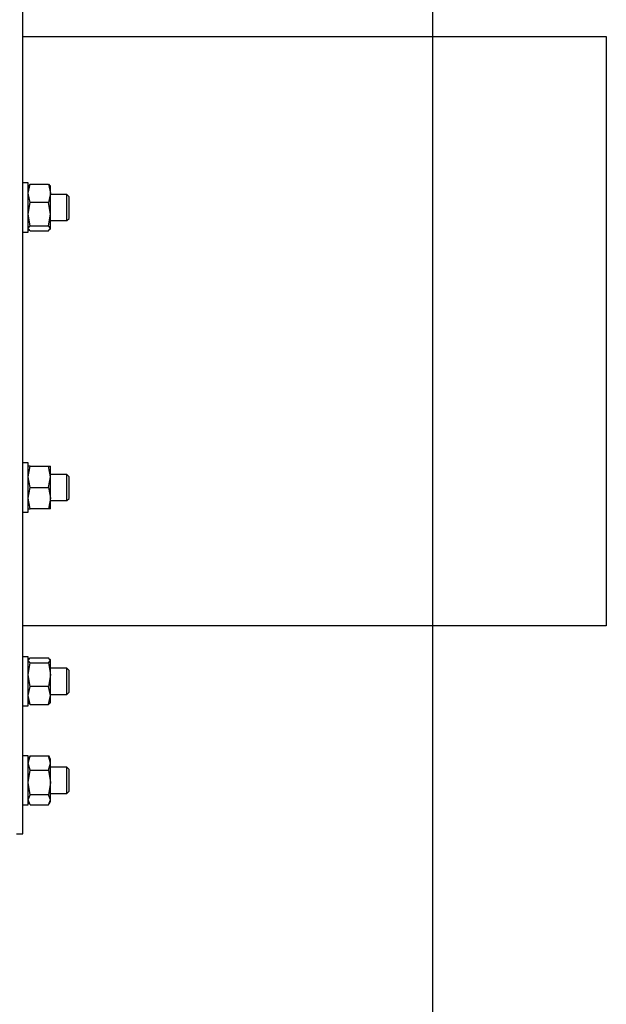
# Model space of a CAD drawing. Extents: x 0.5 to 33.5, y 0.5 to 21.5.
# Drawn here: x 18.6 to 19, y 16 to 16.7 of the extents above; entities that cross this region are included whole.
import ezdxf

# ---------------------------------------------------------------- set-up
doc = ezdxf.new("R2010")
doc.units = 0
doc.header["$MEASUREMENT"] = 0
doc.header["$PDSIZE"] = -1
doc.linetypes.add('SLD-SOLID', pattern=[0])
doc.layers.get('0').update_dxf_attribs({"linetype": 'CONTINUOUS'})
doc.layers.get('Defpoints').update_dxf_attribs({"linetype": 'CONTINUOUS'})
doc.styles.add('SLDTEXTSTYLE0', font='txt', dxfattribs={"width": 0.913})
doc.dimstyles.new('SLDDIMSTYLE0', dxfattribs={"dimtxt": 0.1875, "dimasz": 0.18, "dimexe": 0, "dimexo": 0.0625, "dimgap": 0.046875, "dimtad": 0, "dimtih": 1, "dimtoh": 1, "dimdec": 1, "dimlfac": 16, "dimrnd": 1e-09, "dimzin": 12, "dimdsep": 46, "dimtxsty": 'SLDTEXTSTYLE0', "dimsah": 1, "dimcen": 0.09, "dimadec": 0, "dimazin": 0, "dimtfac": 1, "dimtdec": 3, "dimtofl": 0, "dimtmove": 0, "dimatfit": 3, "dimfxl": 1, "dimtolj": 1, "dimtzin": 12, "dimarcsym": 0})

# ---------------------------------------------------------------- blocks, each defined once
blk = doc.blocks.new('_D_21')
at = {"color": 0, "linetype": 'SLD-SOLID', "lineweight": -2, "transparency": 16777216}
for p, q in [((15.7979, 17.48467), (15.7979, 14.8223)), ((18.87861, 17.2985), (18.87861, 14.8223)), ((15.9779, 14.8223), (16.62093, 14.8223)), ((18.69861, 14.8223), (17.97479, 14.8223))]:
    blk.add_line(p, q, dxfattribs=at)
at = {"color": 0, "linetype": 'SLD-SOLID', "transparency": 16777216}
for points in [[(15.9779, 14.8523), (15.9779, 14.7923), (15.7979, 14.8223)], [(18.69861, 14.8523), (18.69861, 14.7923), (18.87861, 14.8223)]]:
    blk.add_solid(points, dxfattribs=at)
at = {"layer": 'Defpoints', "color": 0, "linetype": 'SLD-SOLID', "transparency": 16777216}
for p in [(15.7979, 17.54717), (18.87861, 17.361), (15.7979, 14.8223)]:
    blk.add_point(p, dxfattribs=at)
at = {"color": 0, "linetype": 'SLD-SOLID', "transparency": 16777216, "insert": (17.29786, 14.8223), "char_height": 0.1875, "attachment_point": 5, "style": 'SLDTEXTSTYLE0'}
blk.add_mtext('\\A1;49.3 [125.2]', dxfattribs=at)

msp = doc.modelspace()

# ---------------------------------------------------------------- linework, layer by layer
at = {"color": 7, "linetype": 'Continuous'}
for p, q in [((18.57103, 16.09131), (18.57103, 18.25742)), ((18.57103, 16.69048), (19.00902, 16.69048)), ((19.00902, 16.69048), (19.00902, 16.24756)), ((18.57497, 16.58042), (18.57103, 16.58042)), ((18.57497, 16.54825), (18.57497, 16.58042)), ((18.57497, 16.57266), (18.5764, 16.57953)), ((18.57525, 16.57845), (18.57497, 16.57796)), ((18.5764, 16.57953), (18.57549, 16.57831)), ((18.5764, 16.57953), (18.59027, 16.57953)), ((18.59027, 16.57953), (18.5917, 16.57266)), ((18.59027, 16.57953), (18.59118, 16.57831)), ((18.5917, 16.57796), (18.59141, 16.57845)), ((18.5917, 16.57266), (18.5917, 16.57796)), ((18.5764, 16.5658), (18.57497, 16.57266)), ((18.5917, 16.57266), (18.59027, 16.5658)), ((18.5917, 16.55702), (18.5917, 16.57266)), ((18.60403, 16.5718), (18.5917, 16.5718)), ((18.60573, 16.5701), (18.60403, 16.5718)), ((18.60403, 16.55212), (18.60403, 16.5718)), ((18.60573, 16.55382), (18.60573, 16.5701)), ((18.57497, 16.55702), (18.5764, 16.5658)), ((18.59027, 16.5658), (18.5764, 16.5658)), ((18.5917, 16.55702), (18.59027, 16.5658)), ((18.5764, 16.54824), (18.57497, 16.55702)), ((18.59027, 16.54824), (18.5917, 16.55702)), ((18.5917, 16.54632), (18.5917, 16.55702)), ((18.57497, 16.54351), (18.57497, 16.54825)), ((18.57497, 16.54632), (18.5764, 16.54824)), ((18.5764, 16.54824), (18.59027, 16.54824)), ((18.5917, 16.54632), (18.59027, 16.54824)), ((18.5917, 16.55212), (18.60403, 16.55212)), ((18.60403, 16.55212), (18.60573, 16.55382)), ((18.57103, 16.54351), (18.57497, 16.54351)), ((18.57497, 16.54597), (18.57525, 16.54547)), ((18.5764, 16.5444), (18.57549, 16.54561)), ((18.5764, 16.5444), (18.59027, 16.5444)), ((18.59027, 16.5444), (18.5917, 16.54632)), ((18.59141, 16.54547), (18.5917, 16.54597)), ((18.5917, 16.54597), (18.5917, 16.54632)), ((18.57497, 16.36997), (18.57103, 16.36997)), ((18.57497, 16.33306), (18.57497, 16.36997)), ((18.57497, 16.35951), (18.5764, 16.36751)), ((18.5764, 16.36751), (18.57497, 16.36751)), ((18.5764, 16.36751), (18.59027, 16.36751)), ((18.5917, 16.35951), (18.59027, 16.36751)), ((18.59027, 16.36751), (18.5917, 16.36751)), ((18.5917, 16.35951), (18.5917, 16.36751)), ((18.5764, 16.35152), (18.57497, 16.35951)), ((18.59027, 16.35152), (18.5917, 16.35951)), ((18.60403, 16.36136), (18.5917, 16.36136)), ((18.5917, 16.34352), (18.5917, 16.35951)), ((18.60573, 16.35966), (18.60403, 16.36136)), ((18.60403, 16.34167), (18.60403, 16.36136)), ((18.60573, 16.34337), (18.60573, 16.35966)), ((18.57497, 16.34352), (18.5764, 16.35152)), ((18.5764, 16.35152), (18.59027, 16.35152)), ((18.59027, 16.35152), (18.5917, 16.34352)), ((18.5764, 16.33552), (18.57497, 16.34352)), ((18.5917, 16.34352), (18.59027, 16.33552)), ((18.5917, 16.33552), (18.5917, 16.34352)), ((18.5917, 16.34167), (18.60403, 16.34167)), ((18.60403, 16.34167), (18.60573, 16.34337)), ((18.57103, 16.33306), (18.57497, 16.33306)), ((18.57497, 16.33552), (18.5764, 16.33552)), ((18.59027, 16.33552), (18.5764, 16.33552)), ((18.5917, 16.33552), (18.59027, 16.33552)), ((19.00902, 16.24756), (18.57103, 16.24756)), ((18.57497, 16.22435), (18.57103, 16.22435)), ((18.57497, 16.18834), (18.57497, 16.22435)), ((18.57525, 16.22238), (18.57497, 16.22189)), ((18.57549, 16.22224), (18.5764, 16.22346)), ((18.5764, 16.22346), (18.59027, 16.22346)), ((18.5917, 16.22154), (18.59027, 16.22346)), ((18.5917, 16.22189), (18.59141, 16.22238)), ((18.5917, 16.22154), (18.5917, 16.22189)), ((18.5764, 16.21962), (18.57497, 16.22154)), ((18.57497, 16.21083), (18.5764, 16.21962)), ((18.5764, 16.21962), (18.59027, 16.21962)), ((18.59027, 16.21962), (18.5917, 16.22154)), ((18.59027, 16.21962), (18.5917, 16.21083)), ((18.5917, 16.21083), (18.5917, 16.22154)), ((18.60403, 16.21573), (18.5917, 16.21573)), ((18.60573, 16.21404), (18.60403, 16.21573)), ((18.60403, 16.19605), (18.60403, 16.21573)), ((18.5764, 16.20205), (18.57497, 16.21083)), ((18.5917, 16.21083), (18.59027, 16.20205)), ((18.5917, 16.19519), (18.5917, 16.21083)), ((18.60573, 16.19775), (18.60573, 16.21404)), ((18.57497, 16.19519), (18.5764, 16.20205)), ((18.59027, 16.20205), (18.5764, 16.20205)), ((18.5917, 16.19519), (18.59027, 16.20205)), ((18.5764, 16.18833), (18.57497, 16.19519)), ((18.59027, 16.18833), (18.5917, 16.19519)), ((18.5917, 16.19605), (18.60403, 16.19605)), ((18.5917, 16.1899), (18.5917, 16.19519)), ((18.60403, 16.19605), (18.60573, 16.19775)), ((18.57103, 16.18744), (18.57497, 16.18744)), ((18.57497, 16.1899), (18.57525, 16.1894)), ((18.57497, 16.18744), (18.57497, 16.18834)), ((18.57549, 16.18954), (18.5764, 16.18833)), ((18.5764, 16.18833), (18.59027, 16.18833)), ((18.59118, 16.18954), (18.59027, 16.18833)), ((18.59141, 16.1894), (18.5917, 16.1899)), ((18.57497, 16.14991), (18.57103, 16.14991)), ((18.57497, 16.113), (18.57497, 16.14991)), ((18.57497, 16.14439), (18.5764, 16.14982)), ((18.5759, 16.14907), (18.57497, 16.14745)), ((18.5764, 16.14982), (18.57607, 16.14897)), ((18.5764, 16.14982), (18.59027, 16.14982)), ((18.5917, 16.14439), (18.59027, 16.14982)), ((18.59027, 16.14982), (18.5906, 16.14897)), ((18.5917, 16.14745), (18.59077, 16.14907)), ((18.5764, 16.13897), (18.57497, 16.14439)), ((18.59027, 16.13897), (18.5917, 16.14439)), ((18.5917, 16.14439), (18.5917, 16.14745)), ((18.5917, 16.12978), (18.5917, 16.14439)), ((18.60403, 16.1413), (18.5917, 16.1413)), ((18.60573, 16.1396), (18.60403, 16.1413)), ((18.60403, 16.12161), (18.60403, 16.1413)), ((18.57497, 16.12978), (18.5764, 16.13897)), ((18.5764, 16.13897), (18.59027, 16.13897)), ((18.59027, 16.13897), (18.5917, 16.12978)), ((18.60573, 16.12331), (18.60573, 16.1396)), ((18.5764, 16.1206), (18.57497, 16.12978)), ((18.5917, 16.12978), (18.59027, 16.1206)), ((18.5917, 16.11684), (18.5917, 16.12978)), ((18.57497, 16.11684), (18.5764, 16.1206)), ((18.59027, 16.1206), (18.5764, 16.1206)), ((18.5917, 16.11684), (18.59027, 16.1206)), ((18.5917, 16.12161), (18.60403, 16.12161)), ((18.60403, 16.12161), (18.60573, 16.12331)), ((18.57103, 16.113), (18.57497, 16.113)), ((18.5764, 16.11309), (18.57497, 16.11684)), ((18.57497, 16.11546), (18.5759, 16.11384)), ((18.5764, 16.11309), (18.59027, 16.11309)), ((18.59027, 16.11309), (18.5917, 16.11684)), ((18.59077, 16.11384), (18.5917, 16.11546)), ((18.5917, 16.11546), (18.5917, 16.11684)), ((18.56611, 16.09131), (18.57103, 16.09131))]:
    msp.add_line(p, q, dxfattribs=at)

# ---------------------------------------------------------------- dimensions: what is measured, and where the dimension line sits
at = {"color": 7, "linetype": 'SLD-SOLID'}
dim = msp.add_linear_dim(base=(15.7979, 14.8223), p1=(18.87861, 17.361), p2=(15.7979, 17.54717), dimstyle='SLDDIMSTYLE0', dxfattribs=at)
dim.commit()
dim.dimension.update_dxf_attribs({"geometry": '_D_21', "text_midpoint": (17.29786, 14.8223), "dimtype": 160})

doc.saveas('drawing.dxf')
